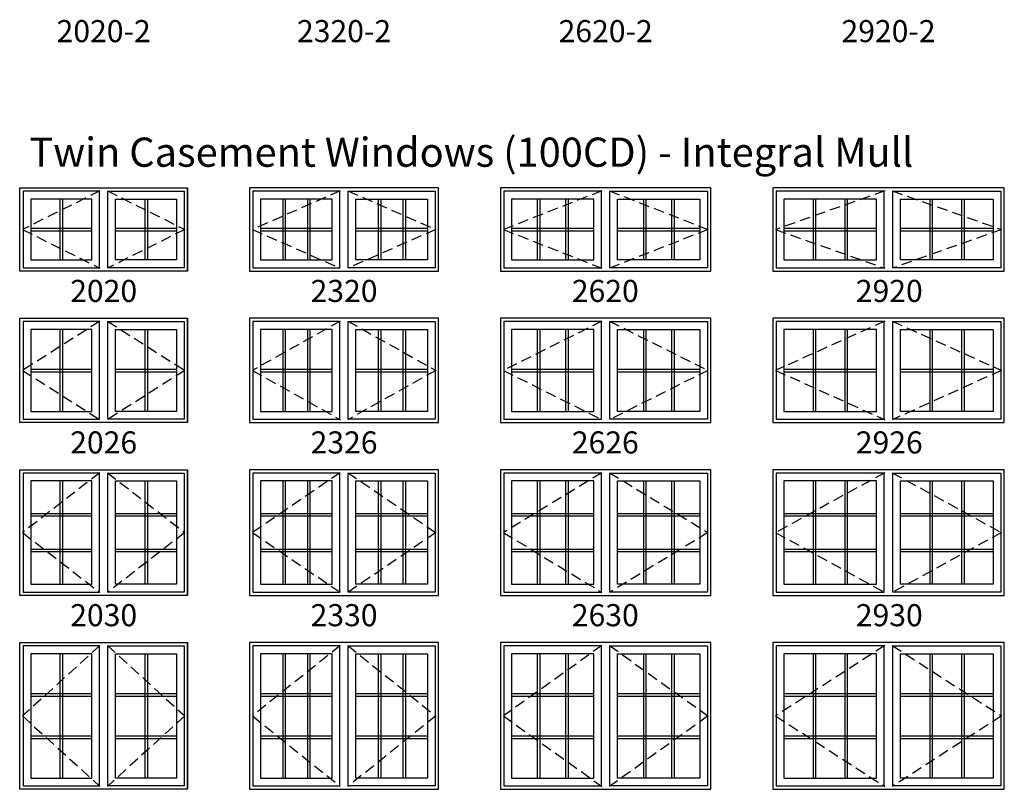
# Model space of a CAD drawing. Extents: x 0 to 5080, y 0 to 4824.
# Drawn here: x 1628 to 1907, y 4184 to 4401 of the extents above; entities that cross this region are included whole.
import ezdxf

# ---------------------------------------------------------------- set-up
doc = ezdxf.new("R2010")
doc.units = 0
doc.header["$LTSCALE"] = 6
doc.header["$MEASUREMENT"] = 0
doc.linetypes.add('DASHED', pattern=[0.75, 0.5, -0.25])
for name, color, linetype in [('A-ANNO-TEXT', 4, 'CONTINUOUS'), ('A-ELEV-GLAZ-GRILLES', 3, 'CONTINUOUS'), ('A-ELEV-GLAZ-OPERATION', 1, 'DASHED'), ('A-ELEV-GLAZ-SIGHTLINES', 6, 'CONTINUOUS')]:
    doc.layers.add(name, color=color, linetype=linetype)
doc.styles.add('ADF Text', font='FRABK.TTF', dxfattribs={"width": 0.85})

msp = doc.modelspace()

# ---------------------------------------------------------------- linework, layer by layer
at = {"layer": 'A-ELEV-GLAZ-GRILLES', "linetype": 'Continuous', "ltscale": 0.5}
for p, q in [((1639.5256487, 4350.6250041), (1639.5256487, 4333.3750041)), ((1640.2346487, 4350.6250041), (1640.2346487, 4333.3750041)), ((1663.5256495, 4350.6250041), (1663.5256495, 4333.3750041)), ((1664.2346495, 4350.6250041), (1664.2346495, 4333.3750041)), ((1702.5306495, 4350.6250041), (1702.5306495, 4333.3750041)), ((1703.2396495, 4350.6250041), (1703.2396495, 4333.3750041)), ((1709.5206495, 4350.6250041), (1709.5206495, 4333.3750041)), ((1710.2296495, 4350.6250041), (1710.2296495, 4333.3750041)), ((1729.5306495, 4350.6250041), (1729.5306495, 4333.3750041)), ((1730.2396495, 4350.6250041), (1730.2396495, 4333.3750041)), ((1736.5206495, 4350.6250041), (1736.5206495, 4333.3750041)), ((1737.2296495, 4350.6250041), (1737.2296495, 4333.3750041)), ((1774.5306495, 4350.6250041), (1774.5306495, 4333.3750041)), ((1775.2396495, 4350.6250041), (1775.2396495, 4333.3750041)), ((1782.5206495, 4350.6250041), (1782.5206495, 4333.3750041)), ((1783.2296495, 4350.6250041), (1783.2296495, 4333.3750041)), ((1804.5306495, 4350.6250041), (1804.5306495, 4333.3750041)), ((1805.2396495, 4350.6250041), (1805.2396495, 4333.3750041)), ((1812.5206495, 4350.6250041), (1812.5206495, 4333.3750041)), ((1813.2296495, 4350.6250041), (1813.2296495, 4333.3750041)), ((1852.5306495, 4350.6250041), (1852.5306495, 4333.3750041)), ((1853.2396495, 4350.6250041), (1853.2396495, 4333.3750041)), ((1861.5206495, 4350.6250041), (1861.5206495, 4333.3750041)), ((1862.2296495, 4350.6250041), (1862.2296495, 4333.3750041)), ((1885.5306495, 4350.6250041), (1885.5306495, 4333.3750041)), ((1886.2396495, 4350.6250041), (1886.2396495, 4333.3750041)), ((1894.5206495, 4350.6250041), (1894.5206495, 4333.3750041)), ((1895.2296495, 4350.6250041), (1895.2296495, 4333.3750041)), ((1631.2551487, 4342.3545041), (1648.5051487, 4342.3545041)), ((1655.2551495, 4342.3545041), (1672.5051495, 4342.3545041)), ((1696.2551495, 4342.3545041), (1716.5051495, 4342.3545041)), ((1723.2551495, 4342.3545041), (1743.5051495, 4342.3545041)), ((1767.2551495, 4342.3545041), (1790.5051495, 4342.3545041)), ((1797.2551495, 4342.3545041), (1820.5051495, 4342.3545041)), ((1844.2551495, 4342.3545041), (1870.5051495, 4342.3545041)), ((1877.2551495, 4342.3545041), (1903.5051495, 4342.3545041)), ((1631.2551487, 4341.6455041), (1648.5051487, 4341.6455041)), ((1655.2551495, 4341.6455041), (1672.5051495, 4341.6455041)), ((1696.2551495, 4341.6455041), (1716.5051495, 4341.6455041)), ((1723.2551495, 4341.6455041), (1743.5051495, 4341.6455041)), ((1767.2551495, 4341.6455041), (1790.5051495, 4341.6455041)), ((1797.2551495, 4341.6455041), (1820.5051495, 4341.6455041)), ((1844.2551495, 4341.6455041), (1870.5051495, 4341.6455041)), ((1877.2551495, 4341.6455041), (1903.5051495, 4341.6455041)), ((1639.5256487, 4313.761309), (1639.5256487, 4290.511309)), ((1640.2346487, 4313.761309), (1640.2346487, 4290.511309)), ((1663.5256495, 4313.761309), (1663.5256495, 4290.511309)), ((1664.2346495, 4313.761309), (1664.2346495, 4290.511309)), ((1702.5306495, 4313.761309), (1702.5306495, 4290.511309)), ((1703.2396495, 4313.761309), (1703.2396495, 4290.511309)), ((1709.5206495, 4313.761309), (1709.5206495, 4290.511309)), ((1710.2296495, 4313.761309), (1710.2296495, 4290.511309)), ((1729.5306495, 4313.761309), (1729.5306495, 4290.511309)), ((1730.2396495, 4313.761309), (1730.2396495, 4290.511309)), ((1736.5206495, 4313.761309), (1736.5206495, 4290.511309)), ((1737.2296495, 4313.761309), (1737.2296495, 4290.511309)), ((1774.5306495, 4313.761309), (1774.5306495, 4290.511309)), ((1775.2396495, 4313.761309), (1775.2396495, 4290.511309)), ((1782.5206495, 4313.761309), (1782.5206495, 4290.511309)), ((1783.2296495, 4313.761309), (1783.2296495, 4290.511309)), ((1804.5306495, 4313.761309), (1804.5306495, 4290.511309)), ((1805.2396495, 4313.761309), (1805.2396495, 4290.511309)), ((1812.5206495, 4313.761309), (1812.5206495, 4290.511309)), ((1813.2296495, 4313.761309), (1813.2296495, 4290.511309)), ((1852.5306495, 4313.761309), (1852.5306495, 4290.511309)), ((1853.2396495, 4313.761309), (1853.2396495, 4290.511309)), ((1861.5206495, 4313.761309), (1861.5206495, 4290.511309)), ((1862.2296495, 4313.761309), (1862.2296495, 4290.511309)), ((1885.5306495, 4313.761309), (1885.5306495, 4290.511309)), ((1886.2396495, 4313.761309), (1886.2396495, 4290.511309)), ((1894.5206495, 4313.761309), (1894.5206495, 4290.511309)), ((1895.2296495, 4313.761309), (1895.2296495, 4290.511309)), ((1631.2551487, 4302.490809), (1648.5051487, 4302.490809)), ((1631.2551487, 4301.781809), (1648.5051487, 4301.781809)), ((1655.2551495, 4302.490809), (1672.5051495, 4302.490809)), ((1655.2551495, 4301.781809), (1672.5051495, 4301.781809)), ((1696.2551495, 4302.490809), (1716.5051495, 4302.490809)), ((1696.2551495, 4301.781809), (1716.5051495, 4301.781809)), ((1723.2551495, 4302.490809), (1743.5051495, 4302.490809)), ((1723.2551495, 4301.781809), (1743.5051495, 4301.781809)), ((1767.2551495, 4302.490809), (1790.5051495, 4302.490809)), ((1767.2551495, 4301.781809), (1790.5051495, 4301.781809)), ((1797.2551495, 4302.490809), (1820.5051495, 4302.490809)), ((1797.2551495, 4301.781809), (1820.5051495, 4301.781809)), ((1844.2551495, 4302.490809), (1870.5051495, 4302.490809)), ((1844.2551495, 4301.781809), (1870.5051495, 4301.781809)), ((1877.2551495, 4302.490809), (1903.5051495, 4302.490809)), ((1877.2551495, 4301.781809), (1903.5051495, 4301.781809)), ((1639.5256487, 4270.886309), (1639.5256487, 4241.636309)), ((1640.2346487, 4270.886309), (1640.2346487, 4241.636309)), ((1663.5256495, 4270.886309), (1663.5256495, 4241.636309)), ((1664.2346495, 4270.886309), (1664.2346495, 4241.636309)), ((1702.5306495, 4270.886309), (1702.5306495, 4241.636309)), ((1703.2396495, 4270.886309), (1703.2396495, 4241.636309)), ((1709.5206495, 4270.886309), (1709.5206495, 4241.636309)), ((1710.2296495, 4270.886309), (1710.2296495, 4241.636309)), ((1729.5306495, 4270.886309), (1729.5306495, 4241.636309)), ((1730.2396495, 4270.886309), (1730.2396495, 4241.636309)), ((1736.5206495, 4270.886309), (1736.5206495, 4241.636309)), ((1737.2296495, 4270.886309), (1737.2296495, 4241.636309)), ((1774.5306495, 4270.886309), (1774.5306495, 4241.636309)), ((1775.2396495, 4270.886309), (1775.2396495, 4241.636309)), ((1782.5206495, 4270.886309), (1782.5206495, 4241.636309)), ((1783.2296495, 4270.886309), (1783.2296495, 4241.636309)), ((1804.5306495, 4270.886309), (1804.5306495, 4241.636309)), ((1805.2396495, 4270.886309), (1805.2396495, 4241.636309)), ((1812.5206495, 4270.886309), (1812.5206495, 4241.636309)), ((1813.2296495, 4270.886309), (1813.2296495, 4241.636309)), ((1852.5306495, 4270.886309), (1852.5306495, 4241.636309)), ((1853.2396495, 4270.886309), (1853.2396495, 4241.636309)), ((1861.5206495, 4270.886309), (1861.5206495, 4241.636309)), ((1862.2296495, 4270.886309), (1862.2296495, 4241.636309)), ((1885.5306495, 4270.886309), (1885.5306495, 4241.636309)), ((1886.2396495, 4270.886309), (1886.2396495, 4241.636309)), ((1894.5206495, 4270.886309), (1894.5206495, 4241.636309)), ((1895.2296495, 4270.886309), (1895.2296495, 4241.636309)), ((1631.2551487, 4261.660809), (1648.5051487, 4261.660809)), ((1655.2551495, 4261.660809), (1672.5051495, 4261.660809)), ((1696.2551495, 4261.660809), (1716.5051495, 4261.660809)), ((1723.2551495, 4261.660809), (1743.5051495, 4261.660809)), ((1767.2551495, 4261.660809), (1790.5051495, 4261.660809)), ((1797.2551495, 4261.660809), (1820.5051495, 4261.660809)), ((1844.2551495, 4261.660809), (1870.5051495, 4261.660809)), ((1877.2551495, 4261.660809), (1903.5051495, 4261.660809)), ((1631.2551487, 4260.951809), (1648.5051487, 4260.951809)), ((1655.2551495, 4260.951809), (1672.5051495, 4260.951809)), ((1696.2551495, 4260.951809), (1716.5051495, 4260.951809)), ((1723.2551495, 4260.951809), (1743.5051495, 4260.951809)), ((1767.2551495, 4260.951809), (1790.5051495, 4260.951809)), ((1797.2551495, 4260.951809), (1820.5051495, 4260.951809)), ((1844.2551495, 4260.951809), (1870.5051495, 4260.951809)), ((1877.2551495, 4260.951809), (1903.5051495, 4260.951809)), ((1631.2551487, 4251.570809), (1648.5051487, 4251.570809)), ((1631.2551487, 4250.861809), (1648.5051487, 4250.861809)), ((1655.2551495, 4251.570809), (1672.5051495, 4251.570809)), ((1655.2551495, 4250.861809), (1672.5051495, 4250.861809)), ((1696.2551495, 4251.570809), (1716.5051495, 4251.570809)), ((1696.2551495, 4250.861809), (1716.5051495, 4250.861809)), ((1723.2551495, 4251.570809), (1743.5051495, 4251.570809)), ((1723.2551495, 4250.861809), (1743.5051495, 4250.861809)), ((1767.2551495, 4251.570809), (1790.5051495, 4251.570809)), ((1767.2551495, 4250.861809), (1790.5051495, 4250.861809)), ((1797.2551495, 4251.570809), (1820.5051495, 4251.570809)), ((1797.2551495, 4250.861809), (1820.5051495, 4250.861809)), ((1844.2551495, 4251.570809), (1870.5051495, 4251.570809)), ((1844.2551495, 4250.861809), (1870.5051495, 4250.861809)), ((1877.2551495, 4251.570809), (1903.5051495, 4251.570809)), ((1877.2551495, 4250.861809), (1903.5051495, 4250.861809)), ((1639.5256487, 4222.0000041), (1639.5256487, 4186.7500041)), ((1640.2346487, 4222.0000041), (1640.2346487, 4186.7500041)), ((1663.5256495, 4222.0000041), (1663.5256495, 4186.7500041)), ((1664.2346495, 4222.0000041), (1664.2346495, 4186.7500041)), ((1702.5306495, 4222.0000041), (1702.5306495, 4186.7500041)), ((1703.2396495, 4222.0000041), (1703.2396495, 4186.7500041)), ((1709.5206495, 4222.0000041), (1709.5206495, 4186.7500041)), ((1710.2296495, 4222.0000041), (1710.2296495, 4186.7500041)), ((1729.5306495, 4222.0000041), (1729.5306495, 4186.7500041)), ((1730.2396495, 4222.0000041), (1730.2396495, 4186.7500041)), ((1736.5206495, 4222.0000041), (1736.5206495, 4186.7500041)), ((1737.2296495, 4222.0000041), (1737.2296495, 4186.7500041)), ((1774.5306495, 4222.0000041), (1774.5306495, 4186.7500041)), ((1775.2396495, 4222.0000041), (1775.2396495, 4186.7500041)), ((1782.5206495, 4222.0000041), (1782.5206495, 4186.7500041)), ((1783.2296495, 4222.0000041), (1783.2296495, 4186.7500041)), ((1804.5306495, 4222.0000041), (1804.5306495, 4186.7500041)), ((1805.2396495, 4222.0000041), (1805.2396495, 4186.7500041)), ((1812.5206495, 4222.0000041), (1812.5206495, 4186.7500041)), ((1813.2296495, 4222.0000041), (1813.2296495, 4186.7500041)), ((1852.5306495, 4222.0000041), (1852.5306495, 4186.7500041)), ((1853.2396495, 4222.0000041), (1853.2396495, 4186.7500041)), ((1861.5206495, 4222.0000041), (1861.5206495, 4186.7500041)), ((1862.2296495, 4222.0000041), (1862.2296495, 4186.7500041)), ((1885.5306495, 4222.0000041), (1885.5306495, 4186.7500041)), ((1886.2396495, 4222.0000041), (1886.2396495, 4186.7500041)), ((1894.5206495, 4222.0000041), (1894.5206495, 4186.7500041)), ((1895.2296495, 4222.0000041), (1895.2296495, 4186.7500041)), ((1631.2551487, 4210.7245041), (1648.5051487, 4210.7245041)), ((1631.2551487, 4210.0155041), (1648.5051487, 4210.0155041)), ((1655.2551495, 4210.7245041), (1672.5051495, 4210.7245041)), ((1655.2551495, 4210.0155041), (1672.5051495, 4210.0155041)), ((1696.2551495, 4210.7245041), (1716.5051495, 4210.7245041)), ((1696.2551495, 4210.0155041), (1716.5051495, 4210.0155041)), ((1723.2551495, 4210.7245041), (1743.5051495, 4210.7245041)), ((1723.2551495, 4210.0155041), (1743.5051495, 4210.0155041)), ((1767.2551495, 4210.7245041), (1790.5051495, 4210.7245041)), ((1767.2551495, 4210.0155041), (1790.5051495, 4210.0155041)), ((1797.2551495, 4210.7245041), (1820.5051495, 4210.7245041)), ((1797.2551495, 4210.0155041), (1820.5051495, 4210.0155041)), ((1844.2551495, 4210.7245041), (1870.5051495, 4210.7245041)), ((1844.2551495, 4210.0155041), (1870.5051495, 4210.0155041)), ((1877.2551495, 4210.7245041), (1903.5051495, 4210.7245041)), ((1877.2551495, 4210.0155041), (1903.5051495, 4210.0155041)), ((1631.2551487, 4198.7345041), (1648.5051487, 4198.7345041)), ((1631.2551487, 4198.0255041), (1648.5051487, 4198.0255041)), ((1655.2551495, 4198.7345041), (1672.5051495, 4198.7345041)), ((1655.2551495, 4198.0255041), (1672.5051495, 4198.0255041)), ((1696.2551495, 4198.7345041), (1716.5051495, 4198.7345041)), ((1696.2551495, 4198.0255041), (1716.5051495, 4198.0255041)), ((1723.2551495, 4198.7345041), (1743.5051495, 4198.7345041)), ((1723.2551495, 4198.0255041), (1743.5051495, 4198.0255041)), ((1767.2551495, 4198.7345041), (1790.5051495, 4198.7345041)), ((1767.2551495, 4198.0255041), (1790.5051495, 4198.0255041)), ((1797.2551495, 4198.7345041), (1820.5051495, 4198.7345041)), ((1797.2551495, 4198.0255041), (1820.5051495, 4198.0255041)), ((1844.2551495, 4198.7345041), (1870.5051495, 4198.7345041)), ((1844.2551495, 4198.0255041), (1870.5051495, 4198.0255041)), ((1877.2551495, 4198.7345041), (1903.5051495, 4198.7345041)), ((1877.2551495, 4198.0255041), (1903.5051495, 4198.0255041))]:
    msp.add_line(p, q, dxfattribs=at)
at = {"layer": 'A-ELEV-GLAZ-OPERATION'}
for points in [[(1650.8176495, 4352.9375041), (1628.9426487, 4342.0000041), (1650.8176495, 4331.0625041)], [(1652.9426495, 4352.9375041), (1674.8176495, 4342.0000041), (1652.9426495, 4331.0625041)], [(1718.8176495, 4352.9375041), (1693.9426495, 4342.0000041), (1718.8176495, 4331.0625041)], [(1720.9426495, 4352.9375041), (1745.8176495, 4342.0000041), (1720.9426495, 4331.0625041)], [(1792.8176495, 4352.9375041), (1764.9426495, 4342.0000041), (1792.8176495, 4331.0625041)], [(1794.9426495, 4352.9375041), (1822.8176495, 4342.0000041), (1794.9426495, 4331.0625041)], [(1872.8176495, 4352.9375041), (1841.9426495, 4342.0000041), (1872.8176495, 4331.0625041)], [(1874.9426495, 4352.9375041), (1905.8176495, 4342.0000041), (1874.9426495, 4331.0625041)], [(1650.8176495, 4316.073809), (1628.9426487, 4302.136309), (1650.8176495, 4288.198809)], [(1652.9426495, 4316.073809), (1674.8176495, 4302.136309), (1652.9426495, 4288.198809)], [(1718.8176495, 4316.073809), (1693.9426495, 4302.136309), (1718.8176495, 4288.198809)], [(1720.9426495, 4316.073809), (1745.8176495, 4302.136309), (1720.9426495, 4288.198809)], [(1792.8176495, 4316.073809), (1764.9426495, 4302.136309), (1792.8176495, 4288.198809)], [(1794.9426495, 4316.073809), (1822.8176495, 4302.136309), (1794.9426495, 4288.198809)], [(1872.8176495, 4316.073809), (1841.9426495, 4302.136309), (1872.8176495, 4288.198809)], [(1874.9426495, 4316.073809), (1905.8176495, 4302.136309), (1874.9426495, 4288.198809)], [(1650.8176495, 4273.198809), (1628.9426487, 4256.261309), (1650.8176495, 4239.323809)], [(1652.9426495, 4273.198809), (1674.8176495, 4256.261309), (1652.9426495, 4239.323809)], [(1718.8176495, 4273.198809), (1693.9426495, 4256.261309), (1718.8176495, 4239.323809)], [(1720.9426495, 4273.198809), (1745.8176495, 4256.261309), (1720.9426495, 4239.323809)], [(1792.8176495, 4273.198809), (1764.9426495, 4256.261309), (1792.8176495, 4239.323809)], [(1794.9426495, 4273.198809), (1822.8176495, 4256.261309), (1794.9426495, 4239.323809)], [(1872.8176495, 4273.198809), (1841.9426495, 4256.261309), (1872.8176495, 4239.323809)], [(1874.9426495, 4273.198809), (1905.8176495, 4256.261309), (1874.9426495, 4239.323809)], [(1650.8176495, 4224.3125041), (1628.9426487, 4204.3750041), (1650.8176495, 4184.4375041)], [(1652.9426495, 4224.3125041), (1674.8176495, 4204.3750041), (1652.9426495, 4184.4375041)], [(1718.8176495, 4224.3125041), (1693.9426495, 4204.3750041), (1718.8176495, 4184.4375041)], [(1720.9426495, 4224.3125041), (1745.8176495, 4204.3750041), (1720.9426495, 4184.4375041)], [(1792.8176495, 4224.3125041), (1764.9426495, 4204.3750041), (1792.8176495, 4184.4375041)], [(1794.9426495, 4224.3125041), (1822.8176495, 4204.3750041), (1794.9426495, 4184.4375041)], [(1872.8176495, 4224.3125041), (1841.9426495, 4204.3750041), (1872.8176495, 4184.4375041)], [(1874.9426495, 4224.3125041), (1905.8176495, 4204.3750041), (1874.9426495, 4184.4375041)]]:
    msp.add_lwpolyline(points, dxfattribs=at)
at = {"layer": 'A-ELEV-GLAZ-SIGHTLINES', "ltscale": 0.5}
for points in [[(1675.6301495, 4330.2500041), (1628.1301495, 4330.2500041), (1628.1301495, 4353.7500041), (1675.6301495, 4353.7500041), (1675.6301495, 4330.2500041), (1675.6301495, 4353.7500041)], [(1675.6301495, 4287.3750041), (1628.1301495, 4287.3750041), (1628.1301495, 4316.8750041), (1675.6301495, 4316.8750041), (1675.6301495, 4287.3750041), (1675.6301495, 4316.8750041)], [(1675.6301495, 4238.5000041), (1628.1301495, 4238.5000041), (1628.1301495, 4274.0000041), (1675.6301495, 4274.0000041), (1675.6301495, 4238.5000041), (1675.6301495, 4274.0000041)], [(1675.6301495, 4183.6250041), (1628.1301495, 4183.6250041), (1628.1301495, 4225.1250041), (1675.6301495, 4225.1250041), (1675.6301495, 4183.6250041), (1675.6301495, 4225.1250041)]]:
    msp.add_lwpolyline(points, dxfattribs=at)
for points in [[(1693.1301495, 4330.2500041), (1746.6301495, 4330.2500041), (1746.6301495, 4353.7500041), (1693.1301495, 4353.7500041)], [(1764.1301495, 4330.2500041), (1823.6301495, 4330.2500041), (1823.6301495, 4353.7500041), (1764.1301495, 4353.7500041)], [(1841.1301495, 4330.2500041), (1906.6301495, 4330.2500041), (1906.6301495, 4353.7500041), (1841.1301495, 4353.7500041)], [(1629.0676487, 4331.1875041), (1650.6926487, 4331.1875041), (1650.6926487, 4352.8125041), (1629.0676487, 4352.8125041)], [(1631.2551487, 4333.3750041), (1648.5051487, 4333.3750041), (1648.5051487, 4350.6250041), (1631.2551487, 4350.6250041)], [(1674.6926495, 4331.1875041), (1653.0676495, 4331.1875041), (1653.0676495, 4352.8125041), (1674.6926495, 4352.8125041)], [(1672.5051495, 4333.3750041), (1655.2551495, 4333.3750041), (1655.2551495, 4350.6250041), (1672.5051495, 4350.6250041)], [(1694.0676495, 4331.1875041), (1718.6926495, 4331.1875041), (1718.6926495, 4352.8125041), (1694.0676495, 4352.8125041)], [(1696.2551495, 4333.3750041), (1716.5051495, 4333.3750041), (1716.5051495, 4350.6250041), (1696.2551495, 4350.6250041)], [(1745.6926495, 4331.1875041), (1721.0676495, 4331.1875041), (1721.0676495, 4352.8125041), (1745.6926495, 4352.8125041)], [(1743.5051495, 4333.3750041), (1723.2551495, 4333.3750041), (1723.2551495, 4350.6250041), (1743.5051495, 4350.6250041)], [(1765.0676495, 4331.1875041), (1792.6926495, 4331.1875041), (1792.6926495, 4352.8125041), (1765.0676495, 4352.8125041)], [(1767.2551495, 4333.3750041), (1790.5051495, 4333.3750041), (1790.5051495, 4350.6250041), (1767.2551495, 4350.6250041)], [(1822.6926495, 4331.1875041), (1795.0676495, 4331.1875041), (1795.0676495, 4352.8125041), (1822.6926495, 4352.8125041)], [(1820.5051495, 4333.3750041), (1797.2551495, 4333.3750041), (1797.2551495, 4350.6250041), (1820.5051495, 4350.6250041)], [(1842.0676495, 4331.1875041), (1872.6926495, 4331.1875041), (1872.6926495, 4352.8125041), (1842.0676495, 4352.8125041)], [(1844.2551495, 4333.3750041), (1870.5051495, 4333.3750041), (1870.5051495, 4350.6250041), (1844.2551495, 4350.6250041)], [(1905.6926495, 4331.1875041), (1875.0676495, 4331.1875041), (1875.0676495, 4352.8125041), (1905.6926495, 4352.8125041)], [(1903.5051495, 4333.3750041), (1877.2551495, 4333.3750041), (1877.2551495, 4350.6250041), (1903.5051495, 4350.6250041)], [(1693.1301495, 4287.3750041), (1746.6301495, 4287.3750041), (1746.6301495, 4316.8750041), (1693.1301495, 4316.8750041)], [(1764.1301495, 4287.3750041), (1823.6301495, 4287.3750041), (1823.6301495, 4316.8750041), (1764.1301495, 4316.8750041)], [(1841.1301495, 4287.3750041), (1906.6301495, 4287.3750041), (1906.6301495, 4316.8750041), (1841.1301495, 4316.8750041)], [(1629.0676487, 4288.3125041), (1650.6926487, 4288.3125041), (1650.6926487, 4315.9375041), (1629.0676487, 4315.9375041)], [(1674.6926495, 4288.3125041), (1653.0676495, 4288.3125041), (1653.0676495, 4315.9375041), (1674.6926495, 4315.9375041)], [(1694.0676495, 4288.3125041), (1718.6926495, 4288.3125041), (1718.6926495, 4315.9375041), (1694.0676495, 4315.9375041)], [(1745.6926495, 4288.3125041), (1721.0676495, 4288.3125041), (1721.0676495, 4315.9375041), (1745.6926495, 4315.9375041)], [(1765.0676495, 4288.3125041), (1792.6926495, 4288.3125041), (1792.6926495, 4315.9375041), (1765.0676495, 4315.9375041)], [(1822.6926495, 4288.3125041), (1795.0676495, 4288.3125041), (1795.0676495, 4315.9375041), (1822.6926495, 4315.9375041)], [(1842.0676495, 4288.3125041), (1872.6926495, 4288.3125041), (1872.6926495, 4315.9375041), (1842.0676495, 4315.9375041)], [(1905.6926495, 4288.3125041), (1875.0676495, 4288.3125041), (1875.0676495, 4315.9375041), (1905.6926495, 4315.9375041)], [(1631.2551487, 4290.5000041), (1648.5051487, 4290.5000041), (1648.5051487, 4313.7500041), (1631.2551487, 4313.7500041)], [(1672.5051495, 4290.5000041), (1655.2551495, 4290.5000041), (1655.2551495, 4313.7500041), (1672.5051495, 4313.7500041)], [(1696.2551495, 4290.5000041), (1716.5051495, 4290.5000041), (1716.5051495, 4313.7500041), (1696.2551495, 4313.7500041)], [(1743.5051495, 4290.5000041), (1723.2551495, 4290.5000041), (1723.2551495, 4313.7500041), (1743.5051495, 4313.7500041)], [(1767.2551495, 4290.5000041), (1790.5051495, 4290.5000041), (1790.5051495, 4313.7500041), (1767.2551495, 4313.7500041)], [(1820.5051495, 4290.5000041), (1797.2551495, 4290.5000041), (1797.2551495, 4313.7500041), (1820.5051495, 4313.7500041)], [(1844.2551495, 4290.5000041), (1870.5051495, 4290.5000041), (1870.5051495, 4313.7500041), (1844.2551495, 4313.7500041)], [(1903.5051495, 4290.5000041), (1877.2551495, 4290.5000041), (1877.2551495, 4313.7500041), (1903.5051495, 4313.7500041)], [(1629.0676487, 4239.4375041), (1650.6926487, 4239.4375041), (1650.6926487, 4273.0625041), (1629.0676487, 4273.0625041)], [(1674.6926495, 4239.4375041), (1653.0676495, 4239.4375041), (1653.0676495, 4273.0625041), (1674.6926495, 4273.0625041)], [(1693.1301495, 4238.5000041), (1746.6301495, 4238.5000041), (1746.6301495, 4274.0000041), (1693.1301495, 4274.0000041)], [(1694.0676495, 4239.4375041), (1718.6926495, 4239.4375041), (1718.6926495, 4273.0625041), (1694.0676495, 4273.0625041)], [(1745.6926495, 4239.4375041), (1721.0676495, 4239.4375041), (1721.0676495, 4273.0625041), (1745.6926495, 4273.0625041)], [(1764.1301495, 4238.5000041), (1823.6301495, 4238.5000041), (1823.6301495, 4274.0000041), (1764.1301495, 4274.0000041)], [(1765.0676495, 4239.4375041), (1792.6926495, 4239.4375041), (1792.6926495, 4273.0625041), (1765.0676495, 4273.0625041)], [(1822.6926495, 4239.4375041), (1795.0676495, 4239.4375041), (1795.0676495, 4273.0625041), (1822.6926495, 4273.0625041)], [(1841.1301495, 4238.5000041), (1906.6301495, 4238.5000041), (1906.6301495, 4274.0000041), (1841.1301495, 4274.0000041)], [(1842.0676495, 4239.4375041), (1872.6926495, 4239.4375041), (1872.6926495, 4273.0625041), (1842.0676495, 4273.0625041)], [(1905.6926495, 4239.4375041), (1875.0676495, 4239.4375041), (1875.0676495, 4273.0625041), (1905.6926495, 4273.0625041)], [(1631.2551487, 4241.6250041), (1648.5051487, 4241.6250041), (1648.5051487, 4270.8750041), (1631.2551487, 4270.8750041)], [(1672.5051495, 4241.6250041), (1655.2551495, 4241.6250041), (1655.2551495, 4270.8750041), (1672.5051495, 4270.8750041)], [(1696.2551495, 4241.6250041), (1716.5051495, 4241.6250041), (1716.5051495, 4270.8750041), (1696.2551495, 4270.8750041)], [(1743.5051495, 4241.6250041), (1723.2551495, 4241.6250041), (1723.2551495, 4270.8750041), (1743.5051495, 4270.8750041)], [(1767.2551495, 4241.6250041), (1790.5051495, 4241.6250041), (1790.5051495, 4270.8750041), (1767.2551495, 4270.8750041)], [(1820.5051495, 4241.6250041), (1797.2551495, 4241.6250041), (1797.2551495, 4270.8750041), (1820.5051495, 4270.8750041)], [(1844.2551495, 4241.6250041), (1870.5051495, 4241.6250041), (1870.5051495, 4270.8750041), (1844.2551495, 4270.8750041)], [(1903.5051495, 4241.6250041), (1877.2551495, 4241.6250041), (1877.2551495, 4270.8750041), (1903.5051495, 4270.8750041)], [(1693.1301495, 4183.6250041), (1746.6301495, 4183.6250041), (1746.6301495, 4225.1250041), (1693.1301495, 4225.1250041)], [(1764.1301495, 4183.6250041), (1823.6301495, 4183.6250041), (1823.6301495, 4225.1250041), (1764.1301495, 4225.1250041)], [(1841.1301495, 4183.6250041), (1906.6301495, 4183.6250041), (1906.6301495, 4225.1250041), (1841.1301495, 4225.1250041)], [(1629.0676487, 4184.5625041), (1650.6926487, 4184.5625041), (1650.6926487, 4224.1875041), (1629.0676487, 4224.1875041)], [(1674.6926495, 4184.5625041), (1653.0676495, 4184.5625041), (1653.0676495, 4224.1875041), (1674.6926495, 4224.1875041)], [(1694.0676495, 4184.5625041), (1718.6926495, 4184.5625041), (1718.6926495, 4224.1875041), (1694.0676495, 4224.1875041)], [(1745.6926495, 4184.5625041), (1721.0676495, 4184.5625041), (1721.0676495, 4224.1875041), (1745.6926495, 4224.1875041)], [(1765.0676495, 4184.5625041), (1792.6926495, 4184.5625041), (1792.6926495, 4224.1875041), (1765.0676495, 4224.1875041)], [(1822.6926495, 4184.5625041), (1795.0676495, 4184.5625041), (1795.0676495, 4224.1875041), (1822.6926495, 4224.1875041)], [(1842.0676495, 4184.5625041), (1872.6926495, 4184.5625041), (1872.6926495, 4224.1875041), (1842.0676495, 4224.1875041)], [(1905.6926495, 4184.5625041), (1875.0676495, 4184.5625041), (1875.0676495, 4224.1875041), (1905.6926495, 4224.1875041)], [(1631.2551487, 4186.7500041), (1648.5051487, 4186.7500041), (1648.5051487, 4222.0000041), (1631.2551487, 4222.0000041)], [(1672.5051495, 4186.7500041), (1655.2551495, 4186.7500041), (1655.2551495, 4222.0000041), (1672.5051495, 4222.0000041)], [(1696.2551495, 4186.7500041), (1716.5051495, 4186.7500041), (1716.5051495, 4222.0000041), (1696.2551495, 4222.0000041)], [(1743.5051495, 4186.7500041), (1723.2551495, 4186.7500041), (1723.2551495, 4222.0000041), (1743.5051495, 4222.0000041)], [(1767.2551495, 4186.7500041), (1790.5051495, 4186.7500041), (1790.5051495, 4222.0000041), (1767.2551495, 4222.0000041)], [(1820.5051495, 4186.7500041), (1797.2551495, 4186.7500041), (1797.2551495, 4222.0000041), (1820.5051495, 4222.0000041)], [(1844.2551495, 4186.7500041), (1870.5051495, 4186.7500041), (1870.5051495, 4222.0000041), (1844.2551495, 4222.0000041)], [(1903.5051495, 4186.7500041), (1877.2551495, 4186.7500041), (1877.2551495, 4222.0000041), (1903.5051495, 4222.0000041)]]:
    msp.add_lwpolyline(points, close=True, dxfattribs=at)

# ---------------------------------------------------------------- texts
at = {"layer": 'A-ANNO-TEXT', "line_spacing_factor": 1.04, "style": 'ADF Text'}
for s, insert, char_height, width, attachment_point in [('2020-2', (1651.8801495, 4401.2500041), 6.25, 46.221391217, 2), ('2320-2', (1719.8801495, 4401.2500041), 6.25, 52.221391217, 2), ('2620-2', (1793.8801495, 4401.2500041), 6.25, 58.221391217, 2), ('2920-2', (1873.8801495, 4401.2500041), 6.25, 64.221391217, 2), ('{\\fFranklin Gothic Book|b1|i0|c0|p34;\\W1;Twin Casement Windows (100CD) - Integral Mull}', (1755.8801495, 4359.7500041), 8.25, 479.5, 8), ('2020', (1651.8846718, 4327.7500041), 6.25, 34.221391217, 2), ('2320', (1719.8801495, 4327.7500041), 6.25, 34.221391217, 2), ('2620', (1793.770132, 4327.7500041), 6.25, 34.221391217, 2), ('2920', (1874.0920407, 4327.7500041), 6.25, 34.221391217, 2), ('2026', (1651.8846718, 4284.886309), 6.25, 34.221391217, 2), ('2326', (1719.8801495, 4284.886309), 6.25, 34.221391217, 2), ('2626', (1793.770132, 4284.886309), 6.25, 34.221391217, 2), ('2926', (1874.0920407, 4284.886309), 6.25, 34.221391217, 2), ('2030', (1651.8846718, 4236.011309), 6.25, 34.221391217, 2), ('2330', (1719.8801495, 4236.011309), 6.25, 34.221391217, 2), ('2630', (1793.770132, 4236.011309), 6.25, 34.221391217, 2), ('2930', (1874.0920407, 4236.011309), 6.25, 34.221391217, 2)]:
    msp.add_mtext(s, dxfattribs=dict(at, insert=insert, char_height=char_height, width=width, attachment_point=attachment_point))

doc.saveas('drawing.dxf')
